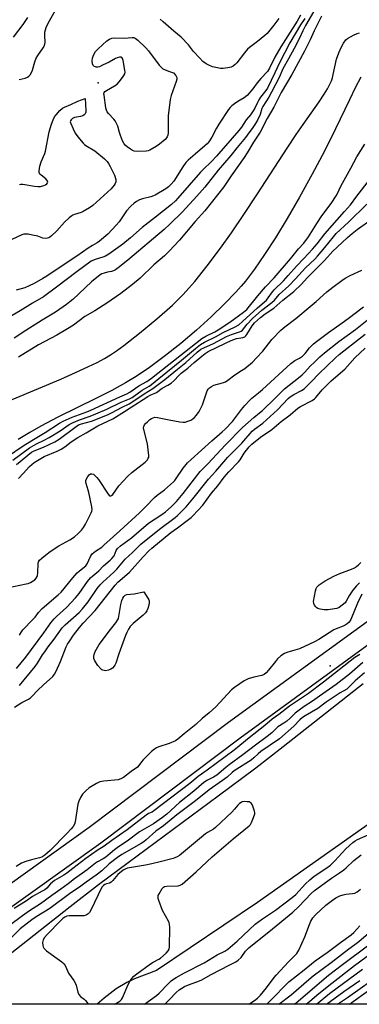
# Model space of a CAD drawing. Units: inches. Extents: x 1171771 to 1177771, y 553458 to 557458.
# Drawn here: x 1177050 to 1177202, y 553458 to 553899 of the extents above; entities that cross this region are included whole.
import ezdxf

# ---------------------------------------------------------------- set-up
doc = ezdxf.new("R2010")
doc.units = ezdxf.units.IN
doc.header["$MEASUREMENT"] = 0
for name, color, linetype in [('ELEV-Spot Elevation', 7, 'Continuous'), ('HYDRO-Stream Poly Centerlines', 142, 'Continuous'), ('HYDRO-Water Body', 4, 'Continuous'), ('NTRL-Trees', 3, 'Continuous'), ('TRANS-Non Street Sidewalk', 7, 'Continuous'), ('Undefined', 1, 'Continuous')]:
    doc.layers.add(name, color=color, linetype=linetype)

msp = doc.modelspace()

# ---------------------------------------------------------------- linework, layer by layer
at = {"layer": 'ELEV-Spot Elevation'}
for p in [(1177085.27, 553870.36, 201.68), (1177189.26, 553609.35, 208.82)]:
    msp.add_point(p, dxfattribs=at)
at = {"layer": 'HYDRO-Stream Poly Centerlines'}
for points in [[(1177046.8, 553728.56), (1177068.51, 553737.71), (1177076.79, 553741.34), (1177080.93, 553743.29), (1177084.79, 553745.21), (1177088.07, 553747), (1177090.81, 553748.64), (1177093.47, 553750.42), (1177096.73, 553752.75), (1177103.85, 553758.24), (1177111.64, 553764.68), (1177118.58, 553770.83), (1177120.86, 553773.03), (1177123.4, 553775.65), (1177125.95, 553778.45), (1177128.53, 553781.43), (1177134.18, 553788.44), (1177140.07, 553796.33), (1177144.98, 553803.27), (1177150.51, 553811.4), (1177156.34, 553820.22), (1177170.19, 553841.51), (1177174.06, 553847.29), (1177177.15, 553851.74), (1177184.23, 553861.83), (1177186.51, 553865.29), (1177187.96, 553867.7), (1177189.76, 553871.29), (1177190.23, 553872.61), (1177190.64, 553874.14), (1177192.12, 553880.98), (1177193.08, 553883.82), (1177194.14, 553886.27), (1177195.18, 553888.17), (1177196.27, 553889.59), (1177197, 553890.19), (1177198.29, 553891), (1177199.71, 553891.75), (1177201.31, 553892.45), (1177202.37, 553892.8)], [(1177203.01, 553872.93), (1177200.42, 553868.07), (1177197.86, 553862.84), (1177191.68, 553849.73), (1177186.68, 553839.85), (1177181.18, 553829.46), (1177175.51, 553819.21), (1177169.96, 553809.61), (1177164.71, 553800.97), (1177159.88, 553793.49), (1177155.39, 553786.99), (1177151.29, 553781.59), (1177149.39, 553779.32), (1177147.03, 553776.68), (1177141.92, 553771.37), (1177135.85, 553765.55), (1177129.32, 553759.68), (1177122.25, 553753.68), (1177114.92, 553747.83), (1177108.3, 553742.89), (1177102.35, 553738.83), (1177097.6, 553735.98), (1177091.4, 553732.66), (1177084.6, 553729.22), (1177067.23, 553720.71), (1177059.53, 553716.68), (1177054.65, 553713.85), (1177049.37, 553710.6)]]:
    msp.add_lwpolyline(points, dxfattribs=at)
for points in [[(1177042.98, 553478.06, 0), (1177072.67, 553501.5, 0), (1177085.4, 553511.37, 0), (1177098.68, 553521.28, 0), (1177139.1, 553551.03, 0), (1177155.86, 553563.62, 0), (1177168.16, 553573.17, 0), (1177204.04, 553601.41, 0)], [(1177238.26, 553560.87, 0), (1177156.72, 553503.36, 0), (1177111.43, 553472.94, 0), (1177101.54, 553469.08, 0), (1177098.08, 553467.49, 0), (1177093.4, 553464.61, 0), (1177088.03, 553460.56, 0), (1177084.79, 553457.81, 0)]]:
    msp.add_polyline3d(points, dxfattribs=at)
at = {"layer": 'HYDRO-Water Body'}
for points in [[(1177042.98, 553478.06), (1177072.67, 553501.5), (1177085.4, 553511.37), (1177098.68, 553521.28), (1177139.1, 553551.03), (1177155.86, 553563.62), (1177168.16, 553573.17), (1177204.04, 553601.41)], [(1177238.26, 553560.87), (1177156.72, 553503.36), (1177111.43, 553472.94), (1177101.54, 553469.08), (1177098.08, 553467.49), (1177093.4, 553464.61), (1177088.03, 553460.56), (1177084.79, 553457.81), (1177020.97, 553457.82)]]:
    msp.add_lwpolyline(points, dxfattribs=at)
for points in [[(1177046.8, 553728.56, 0), (1177068.51, 553737.71, 0), (1177076.79, 553741.34, 0), (1177080.93, 553743.29, 0), (1177084.79, 553745.21, 0), (1177088.07, 553747, 0), (1177090.81, 553748.64, 0), (1177093.47, 553750.42, 0), (1177096.73, 553752.75, 0), (1177103.85, 553758.24, 0), (1177111.64, 553764.68, 0), (1177118.58, 553770.83, 0), (1177120.86, 553773.03, 0), (1177123.4, 553775.65, 0), (1177125.95, 553778.45, 0), (1177128.53, 553781.43, 0), (1177134.18, 553788.44, 0), (1177140.07, 553796.33, 0), (1177144.98, 553803.27, 0), (1177150.51, 553811.4, 0), (1177156.34, 553820.22, 0), (1177170.19, 553841.51, 0), (1177174.06, 553847.29, 0), (1177177.15, 553851.74, 0), (1177184.23, 553861.83, 0), (1177186.51, 553865.29, 0), (1177187.96, 553867.7, 0), (1177189.76, 553871.29, 0), (1177190.23, 553872.61, 0), (1177190.64, 553874.14, 0), (1177192.12, 553880.98, 0), (1177193.08, 553883.82, 0), (1177194.14, 553886.27, 0), (1177195.18, 553888.17, 0), (1177196.27, 553889.59, 0), (1177197, 553890.19, 0), (1177198.29, 553891, 0), (1177199.71, 553891.75, 0), (1177201.31, 553892.45, 0), (1177202.37, 553892.8, 0)], [(1177203.01, 553872.93, 0), (1177200.42, 553868.07, 0), (1177197.86, 553862.84, 0), (1177191.68, 553849.73, 0), (1177186.68, 553839.85, 0), (1177181.18, 553829.46, 0), (1177175.51, 553819.21, 0), (1177169.96, 553809.61, 0), (1177164.71, 553800.97, 0), (1177159.88, 553793.49, 0), (1177155.39, 553786.99, 0), (1177151.29, 553781.59, 0), (1177149.39, 553779.32, 0), (1177147.03, 553776.68, 0), (1177141.92, 553771.37, 0), (1177135.85, 553765.55, 0), (1177129.32, 553759.68, 0), (1177122.25, 553753.68, 0), (1177114.92, 553747.83, 0), (1177108.3, 553742.89, 0), (1177102.35, 553738.83, 0), (1177097.6, 553735.98, 0), (1177091.4, 553732.66, 0), (1177084.6, 553729.22, 0), (1177067.23, 553720.71, 0), (1177059.53, 553716.68, 0), (1177054.65, 553713.85, 0), (1177049.37, 553710.6, 0)]]:
    msp.add_polyline3d(points, dxfattribs=at)
at = {"layer": 'NTRL-Trees'}
msp.add_lwpolyline([(1177771.02, 554826.93), (1177770.95, 553457.74), (1176810.76, 553457.84), (1176842.37, 553484.62), (1176858.51, 553494.83), (1176965.91, 553631.85), (1176970.73, 553670.41), (1176955.73, 553767.34), (1176976.56, 553859.01), (1177078.89, 553965.46), (1177200.32, 554091.8), (1177285.6, 554169.87), (1177350.93, 554302.34), (1177487.03, 554480.19), (1177644.91, 554670.73)], close=True, dxfattribs=at)
at = {"layer": 'TRANS-Non Street Sidewalk'}
msp.add_lwpolyline([(1177017.21, 553491.31), (1177081.23, 553537.06), (1177143.68, 553584.03), (1177232.5, 553648.62), (1177315.86, 553708.56), (1177400.5, 553771.5), (1177463.86, 553822.88), (1177540.18, 553881.61), (1177613.15, 553939.91), (1177688.97, 554003.34), (1177761.72, 554065.74), (1177770.98, 554073.99), (1177770.98, 554065.72), (1177765.82, 554061.13), (1177694.76, 553996.69), (1177618.73, 553933.09), (1177545.62, 553874.67), (1177469.32, 553815.96), (1177405.91, 553764.53), (1177321.07, 553701.45), (1177237.67, 553641.48), (1177148.87, 553576.9), (1177086.44, 553529.95), (1177022.3, 553484.1)], dxfattribs=at)
at = {"layer": 'Undefined'}
for points, elevation in [([(1177049.87, 553871.84), (1177052.53, 553872.54), (1177053.56, 553872.92), (1177054.21, 553873.33), (1177054.78, 553873.98), (1177055.39, 553874.99), (1177055.88, 553876.07), (1177056.84, 553879.85), (1177057.46, 553881.41), (1177058.19, 553882.62), (1177060.66, 553886.01), (1177061.26, 553887.16), (1177061.47, 553888.41), (1177061.36, 553891.59), (1177061.46, 553893.01), (1177062, 553895.2), (1177062.81, 553897.03), (1177070.15, 553910.25)], 200), ([(1177181.7, 553902.16), (1177178.17, 553896.08), (1177176.97, 553893.68), (1177175.41, 553890.02), (1177173.05, 553885.78), (1177170.62, 553881.19), (1177168.09, 553876.69), (1177166.32, 553872.78), (1177163, 553866.17), (1177161.72, 553863.91), (1177159, 553859.77), (1177158.63, 553858.86), (1177157.91, 553856.2), (1177156.61, 553853.6), (1177155.74, 553852.11), (1177154.34, 553849.99), (1177152.85, 553847.94), (1177151.29, 553845.96), (1177147.58, 553841.47), (1177144.71, 553837.84), (1177139.1, 553831.28), (1177133.04, 553823.7), (1177129.43, 553819.58), (1177123.03, 553812.56), (1177117.42, 553807.04), (1177114.84, 553804.66), (1177098.54, 553790.96), (1177094.19, 553787.49), (1177093.04, 553786.67), (1177092.08, 553786.17), (1177091.32, 553785.92), (1177089.42, 553785.56), (1177088.01, 553785.2), (1177086.93, 553784.79), (1177086.18, 553784.34), (1177082.23, 553781.29), (1177073.92, 553773.36), (1177072.65, 553772.25), (1177071.12, 553771.08), (1177066.11, 553767.66), (1177060.12, 553764.05), (1177052.9, 553759.51), (1177047.7, 553755.98)], 196), ([(1177175.93, 553900.72), (1177174.45, 553897.95), (1177167.16, 553886.46), (1177164.47, 553881.87), (1177162.11, 553876.98), (1177161.14, 553875.52), (1177158.19, 553872.31), (1177156.56, 553870.31), (1177154.58, 553867.66), (1177152.01, 553864.76), (1177150.7, 553863.72), (1177147.82, 553862), (1177146.35, 553861.01), (1177145.18, 553860.12), (1177144.35, 553859.31), (1177143.65, 553858.38), (1177139.35, 553851.88), (1177138.34, 553850.15), (1177136.2, 553846), (1177134.86, 553843.94), (1177134.13, 553843.09), (1177133.14, 553842.1), (1177128.71, 553838.41), (1177125.61, 553835.69), (1177124.56, 553834.66), (1177123.19, 553832.72), (1177119.18, 553826.41), (1177118, 553824.95), (1177116.72, 553823.82), (1177115.58, 553822.95), (1177110.84, 553820.1), (1177110.05, 553819.73), (1177108.92, 553819.34), (1177105.17, 553818.37), (1177103.8, 553817.93), (1177102.53, 553817.27), (1177101.35, 553816.46), (1177099.86, 553815.13), (1177098, 553813.09), (1177094.72, 553808.2), (1177093.42, 553806.64), (1177089.59, 553802.6), (1177085.85, 553799.45), (1177084.9, 553798.79), (1177082.74, 553797.6), (1177080.75, 553796.37), (1177075.66, 553792.72), (1177066.47, 553786.7), (1177062.32, 553783.86), (1177060.43, 553782.71), (1177056.66, 553780.59), (1177054.4, 553779.41), (1177052.4, 553778.62), (1177048.56, 553777.47)], 200), ([(1177185.28, 553900.21), (1177182.02, 553893.64), (1177180.21, 553889.69), (1177177.71, 553884.6), (1177172, 553874.04), (1177167.24, 553866.11), (1177164.01, 553859.41), (1177161.07, 553854.42), (1177157.84, 553848.33), (1177154.9, 553843.84), (1177152.1, 553839.09), (1177150.73, 553836.95), (1177144.9, 553828.72), (1177141.61, 553823.86), (1177133.08, 553813.05), (1177128.81, 553808.3), (1177121.74, 553799.91), (1177117.06, 553795.01), (1177114.97, 553792.94), (1177110.28, 553788.89), (1177104.08, 553782.98), (1177100.63, 553780.09), (1177095.46, 553776.01), (1177089.2, 553771.65), (1177083.72, 553768.29), (1177079.31, 553765.78), (1177074.17, 553761.93), (1177071.56, 553760.17), (1177066.76, 553757.37), (1177058.6, 553753.08), (1177049.61, 553747.5)], 194), ([(1177177.83, 553899.24), (1177175.93, 553896.38), (1177171.22, 553888.27), (1177166.52, 553879.33), (1177164.48, 553874.91), (1177161.08, 553867.98), (1177160.4, 553866.91), (1177158.05, 553863.93), (1177157.27, 553862.8), (1177156.61, 553861.6), (1177155.49, 553859.03), (1177154.75, 553857.78), (1177153.55, 553856.11), (1177151.6, 553853.81), (1177149.5, 553850.56), (1177148.28, 553849.01), (1177138.28, 553837.47), (1177136.11, 553835.14), (1177132.36, 553831.55), (1177131.17, 553830.3), (1177121, 553818.68), (1177119.89, 553817.5), (1177118.14, 553815.95), (1177111, 553810.17), (1177105, 553805.53), (1177099.76, 553800.91), (1177096.27, 553798.14), (1177090.03, 553793.66), (1177088.58, 553792.74), (1177087.41, 553792.25), (1177083.91, 553791.29), (1177082.22, 553790.46), (1177075.81, 553785.92), (1177066.66, 553778.85), (1177060.79, 553774.61), (1177055.86, 553771.74), (1177050.32, 553768.31), (1177040.54, 553762.64)], 198), ([(1177047.33, 553890.85), (1177051.66, 553896.49), (1177053.75, 553899.62)], 198), ([(1177166.22, 553899.25), (1177164.03, 553896.19), (1177160.99, 553892.52), (1177159.91, 553891.51), (1177156.74, 553888.87), (1177153.06, 553886.15), (1177152.2, 553885.42), (1177150.88, 553883.87), (1177147.46, 553879.3), (1177146.67, 553878.53), (1177145.78, 553877.91), (1177144.81, 553877.44), (1177143.45, 553877.14), (1177141.22, 553876.84), (1177140.07, 553876.86), (1177138, 553877.19), (1177136.55, 553877.56), (1177135.23, 553878.14), (1177133.7, 553878.96), (1177132.24, 553879.94), (1177130.77, 553881.36), (1177128.03, 553884.39), (1177125.69, 553887.35), (1177122.48, 553890.86), (1177119.12, 553893.55), (1177114.38, 553897.67), (1177113.12, 553898.9)], 202), ([(1177050.09, 553824.91), (1177050.64, 553825), (1177051.5, 553824.97), (1177056.81, 553824.04), (1177058.29, 553823.9), (1177059.48, 553824.03), (1177060.95, 553824.35), (1177061.76, 553824.65), (1177062.35, 553825.13), (1177062.59, 553825.53), (1177062.68, 553825.96), (1177062.48, 553826.58), (1177061.83, 553827.37), (1177059.77, 553828.99), (1177059.18, 553829.55), (1177058.85, 553830.22), (1177058.84, 553831.02), (1177059.2, 553833.04), (1177059.72, 553835.05), (1177061.35, 553838.67), (1177061.74, 553839.74), (1177063.34, 553848.47), (1177064.39, 553851.85), (1177065.14, 553853.77), (1177065.78, 553855.08), (1177066.41, 553856.06), (1177068.16, 553858.03), (1177069.24, 553858.99), (1177070.22, 553859.49), (1177073.09, 553860.64), (1177076.15, 553862.12), (1177079.5, 553863.33), (1177079.82, 553858.05), (1177079.75, 553857.21), (1177079.53, 553856.57), (1177079.07, 553856), (1177078.41, 553855.65), (1177077.39, 553855.36), (1177074.69, 553854.8), (1177073.73, 553854.34), (1177073.17, 553853.82), (1177072.91, 553853.43), (1177072.81, 553852.98), (1177072.98, 553852.2), (1177074.06, 553849.75), (1177075.01, 553847.89), (1177076.18, 553846.25), (1177078.52, 553843.32), (1177079.13, 553842.74), (1177079.8, 553842.27), (1177083.85, 553839.91), (1177088.09, 553836.4), (1177089.31, 553835.18), (1177089.98, 553834.23), (1177090.72, 553832.98), (1177092.54, 553828.97), (1177093.14, 553827.11), (1177093.21, 553826.58), (1177093.15, 553826.07), (1177092.84, 553825.31), (1177092.41, 553824.56), (1177091.75, 553823.61), (1177091.17, 553822.96), (1177082.93, 553815.43), (1177081.39, 553814.37), (1177078.61, 553812.74), (1177077.61, 553812.33), (1177074.72, 553811.45), (1177073.96, 553811.12), (1177073.48, 553810.81), (1177072.36, 553809.9), (1177070.2, 553807.92), (1177066.76, 553804.1), (1177064.39, 553801.82), (1177063.7, 553801.28), (1177063.23, 553801.01), (1177062.52, 553800.77), (1177061.78, 553800.66), (1177060.47, 553800.88), (1177058.19, 553801.67), (1177055.91, 553802.22), (1177053.91, 553802.62), (1177052.8, 553802.66), (1177052.04, 553802.54), (1177051.04, 553802.25), (1177046.66, 553800.28)], 202), ([(1177044.19, 553702.8), (1177052.07, 553708.14), (1177057.77, 553711.63), (1177061.47, 553713.77), (1177067.95, 553717.94), (1177069.59, 553718.87), (1177073.66, 553720.71), (1177080.15, 553723.11), (1177081.94, 553723.84), (1177094.92, 553729.74), (1177098.19, 553731.13), (1177099.46, 553731.79), (1177103.57, 553734.64), (1177107.06, 553736.63), (1177109.15, 553738.1), (1177131.76, 553755.89), (1177133.54, 553756.97), (1177137.59, 553758.91), (1177139.06, 553759.74), (1177144.27, 553763.2), (1177150.43, 553767.63), (1177151.85, 553768.85), (1177156.78, 553774.99), (1177160.29, 553778.97), (1177164.14, 553783.09), (1177171.38, 553791.52), (1177175.08, 553796.01), (1177177.44, 553798.59), (1177179.56, 553801.39), (1177183.31, 553807.42), (1177185.48, 553810.76), (1177189.62, 553816.37), (1177191.95, 553819.76), (1177192.56, 553820.88), (1177194.05, 553824.07), (1177198.52, 553832.18), (1177201.15, 553837.24), (1177204.7, 553842.92)], 194), ([(1177041.64, 553643.67), (1177053.07, 553645.96), (1177053.9, 553646.23), (1177054.94, 553646.69), (1177056.19, 553647.35), (1177056.88, 553647.82), (1177057.55, 553648.58), (1177057.9, 553649.26), (1177058.06, 553649.77), (1177058.21, 553650.93), (1177058.43, 553655.07), (1177058.6, 553655.89), (1177059.02, 553656.59), (1177060.1, 553657.58), (1177063.16, 553660), (1177066.01, 553662), (1177067.7, 553663.05), (1177072.56, 553665.68), (1177074.69, 553667.14), (1177076.36, 553668.63), (1177077.78, 553670.1), (1177078.7, 553671.26), (1177079.54, 553672.72), (1177082.14, 553677.78), (1177082.44, 553678.56), (1177082.52, 553679.11), (1177082.38, 553680.53), (1177081.14, 553686.89), (1177080.84, 553688.04), (1177079.9, 553690.89), (1177079.75, 553691.74), (1177079.8, 553692.27), (1177080.07, 553693.03), (1177080.61, 553694.02), (1177081.25, 553694.88), (1177081.83, 553695.25), (1177082.47, 553695.3), (1177083.12, 553695.09), (1177083.93, 553694.44), (1177084.67, 553693.64), (1177085.38, 553692.7), (1177089.69, 553686.21), (1177090.41, 553685.48), (1177090.61, 553685.4), (1177090.95, 553685.4), (1177091.29, 553685.55), (1177091.86, 553686.08), (1177094.6, 553689.9), (1177098.41, 553694.1), (1177100.43, 553695.83), (1177106.39, 553700.58), (1177107.34, 553701.58), (1177107.74, 553702.29), (1177107.92, 553702.79), (1177107.98, 553703.61), (1177107.89, 553704.74), (1177107.32, 553708.73), (1177105.83, 553714.51), (1177105.61, 553715.93), (1177105.68, 553716.45), (1177105.99, 553717.16), (1177106.49, 553717.81), (1177107.33, 553718.62), (1177108.45, 553719.56), (1177109.17, 553720.04), (1177109.92, 553720.42), (1177110.72, 553720.6), (1177111.85, 553720.5), (1177117.05, 553719.45), (1177121.92, 553718.62), (1177123.35, 553718.45), (1177124.19, 553718.48), (1177125.53, 553718.84), (1177126.84, 553719.35), (1177127.73, 553719.89), (1177128.48, 553720.55), (1177129.22, 553721.42), (1177130.23, 553722.8), (1177130.84, 553723.79), (1177131.96, 553726.18), (1177134.18, 553732.52), (1177134.6, 553733.24), (1177135.18, 553733.82), (1177136.1, 553734.45), (1177137.11, 553734.95), (1177141.01, 553736.01), (1177142.26, 553736.54), (1177143.34, 553737.25), (1177146.53, 553739.68), (1177149.54, 553741.5), (1177150.98, 553742.47), (1177154.36, 553745.32), (1177156.25, 553747.2), (1177159.07, 553750.25), (1177163.15, 553755.43), (1177167.19, 553759.58), (1177168.95, 553761.08), (1177173.82, 553764.85), (1177180.22, 553770.19), (1177182.95, 553772.5), (1177187.71, 553776.78), (1177190.42, 553778.91), (1177194.44, 553781.91), (1177195.89, 553782.89), (1177198.13, 553784.15), (1177203.43, 553786.49)], 202), ([(1177050.04, 553623.08), (1177050.86, 553624.48), (1177051.51, 553625.36), (1177056.08, 553630.1), (1177057, 553631.16), (1177058.62, 553633.23), (1177060.24, 553634.94), (1177067.4, 553641.11), (1177068.7, 553642.33), (1177073.9, 553648.68), (1177075.9, 553650.88), (1177076.96, 553651.87), (1177079.75, 553654.09), (1177080.36, 553654.97), (1177081.78, 553658.28), (1177082.23, 553659), (1177082.59, 553659.4), (1177084.07, 553660.62), (1177086.89, 553662.52), (1177087.89, 553663.32), (1177094.99, 553669.73), (1177103.73, 553677.88), (1177106.6, 553680.65), (1177110.56, 553684.72), (1177111.78, 553685.75), (1177114.95, 553688.15), (1177119.01, 553691.67), (1177119.61, 553692.32), (1177120.3, 553693.25), (1177123.36, 553697.85), (1177125.37, 553700.16), (1177126.98, 553701.74), (1177136.17, 553710.06), (1177140.91, 553714.06), (1177142.15, 553715.24), (1177145.49, 553718.74), (1177149.48, 553724.04), (1177150.98, 553725.82), (1177153.29, 553728.34), (1177154.19, 553729.18), (1177157.13, 553731.49), (1177158.89, 553733.02), (1177171.61, 553744.68), (1177173.36, 553746.04), (1177175.54, 553747.06), (1177176.85, 553747.97), (1177177.99, 553749.15), (1177179.93, 553751.65), (1177181.8, 553753.49), (1177183.13, 553754.62), (1177188.44, 553758.65), (1177194.56, 553762.85), (1177197.29, 553764.8), (1177204.09, 553770.01)], 204), ([(1177202.36, 553646.47), (1177200.98, 553645.18), (1177199.33, 553643.19), (1177197.83, 553640.98), (1177196.4, 553638.29), (1177195.91, 553637.59), (1177194.66, 553636.45), (1177193.27, 553635.47), (1177192.24, 553635.03), (1177191.13, 553634.78), (1177188.27, 553634.42), (1177186.54, 553634.37), (1177184.81, 553634.67), (1177183.71, 553635.03), (1177183.24, 553635.31), (1177182.84, 553635.68), (1177182.16, 553636.54), (1177181.86, 553637.24), (1177181.79, 553638.19), (1177182.62, 553642.92), (1177182.94, 553643.88), (1177183.3, 553644.54), (1177184.31, 553645.53), (1177186.93, 553647.4), (1177190.83, 553649.47), (1177193.56, 553650.64), (1177198.72, 553652.55), (1177200.14, 553653.26), (1177201.06, 553653.86), (1177201.97, 553654.59), (1177203, 553655.59)], 212), ([(1177203.87, 553610.83), (1177197.83, 553605.62), (1177191.91, 553600.96), (1177184.39, 553595.74), (1177181.31, 553593.51), (1177177.56, 553591.06), (1177174.7, 553589.03), (1177173.57, 553588.12), (1177171.26, 553585.84), (1177169.81, 553584.58), (1177168.41, 553583.58), (1177165.85, 553581.92), (1177163.11, 553579.34), (1177160.95, 553577.61), (1177155.72, 553573.77), (1177150.04, 553569.42), (1177143.97, 553565.05), (1177142.44, 553563.83), (1177138.45, 553560.37), (1177136.94, 553559.41), (1177134.2, 553558.09), (1177132.68, 553557.08), (1177128.13, 553553.21), (1177121.78, 553548.14), (1177116.04, 553542.92), (1177114.11, 553541.37), (1177110.04, 553538.55), (1177103.85, 553534.93), (1177098.34, 553530.77), (1177094.46, 553528.23), (1177092.64, 553526.92), (1177088.66, 553523.63), (1177087.56, 553522.94), (1177085.03, 553521.6), (1177084.06, 553520.98), (1177080.4, 553517.89), (1177074.71, 553513.98), (1177071.85, 553511.66), (1177068.63, 553509.28), (1177064.51, 553506.39), (1177059.47, 553502.66), (1177054.55, 553499.57), (1177051.31, 553497.33), (1177039.62, 553488.65)], 206), ([(1177114.96, 553457.81), (1177115.75, 553458.44), (1177117.28, 553459.83), (1177120.3, 553463.05), (1177121.57, 553464.15), (1177122.7, 553464.97), (1177123.94, 553465.64), (1177125.75, 553466.46), (1177129.55, 553467.73), (1177131.36, 553468.52), (1177135.89, 553471.04), (1177144.33, 553475.35), (1177146.95, 553476.79), (1177148.07, 553477.51), (1177149.31, 553478.67), (1177151.31, 553481.5), (1177152.75, 553483.04), (1177156.66, 553486.22), (1177161.77, 553490.16), (1177172.47, 553498.96), (1177175.22, 553501.48), (1177180.78, 553507.31), (1177182.23, 553508.65), (1177189.81, 553514.19), (1177193.41, 553516.6), (1177195.31, 553518), (1177196.44, 553518.91), (1177199.89, 553522.07), (1177203.14, 553524.67)], 206), ([(1177152.82, 553457.8), (1177155.31, 553459.49), (1177156.61, 553460.54), (1177158.04, 553461.9), (1177160.77, 553465.06), (1177164.15, 553469.74), (1177165.04, 553470.85), (1177170.54, 553476.78), (1177174.3, 553480.53), (1177175.17, 553482.02), (1177177.9, 553487.99), (1177179.95, 553493.51), (1177180.59, 553495), (1177181.49, 553496.46), (1177182.66, 553497.81), (1177187.25, 553502.09), (1177190.28, 553504.44), (1177191.75, 553505.44), (1177193.51, 553506.28), (1177195.08, 553506.82), (1177196.24, 553507.02), (1177199.18, 553507.34), (1177200.32, 553507.57), (1177201.3, 553508.07), (1177202.87, 553509.28)], 208), ([(1177173.13, 553457.8), (1177173.97, 553458.39), (1177188.41, 553470.72), (1177194.72, 553475.6), (1177206.6, 553484.36)], 214), ([(1177178.51, 553457.8), (1177180.19, 553459.17), (1177184.12, 553462.55), (1177189.93, 553467.23), (1177200.19, 553475.15), (1177210.89, 553483.08)], 216), ([(1177183.06, 553457.8), (1177188.95, 553462.56), (1177203.75, 553473.5)], 218), ([(1177192.46, 553457.8), (1177197.04, 553460.81), (1177213, 553472.16)], 222), ([(1177187.62, 553457.8), (1177195.41, 553463.44), (1177202.49, 553468.44)], 220), ([(1177197.83, 553457.8), (1177207.06, 553464.42)], 224)]:
    msp.add_lwpolyline(points, dxfattribs=dict(at, elevation=elevation))
for points, elevation in [([(1177102.9, 553839.67), (1177101.44, 553839.78), (1177100.66, 553840.08), (1177099.71, 553840.7), (1177098.33, 553841.76), (1177097.44, 553842.5), (1177096.87, 553843.12), (1177096.19, 553844.38), (1177095.24, 553846.83), (1177094.78, 553848.21), (1177094.02, 553850.94), (1177093.52, 553852.16), (1177092.86, 553853.35), (1177092.37, 553854.04), (1177089.84, 553856.71), (1177089.34, 553857.34), (1177089, 553858.09), (1177088.74, 553859.23), (1177087.91, 553864.82), (1177087.89, 553865.64), (1177088.02, 553866.12), (1177088.32, 553866.52), (1177088.98, 553867.01), (1177092.59, 553869.03), (1177093.8, 553869.85), (1177094.76, 553870.89), (1177096.18, 553872.7), (1177096.85, 553873.62), (1177097.23, 553874.34), (1177097.37, 553875.13), (1177097.3, 553875.98), (1177096.52, 553880.32), (1177096.2, 553881.34), (1177095.93, 553881.68), (1177095.55, 553881.84), (1177094.83, 553881.85), (1177093.81, 553881.63), (1177093, 553881.28), (1177090.16, 553879.68), (1177087.25, 553878.22), (1177085.91, 553877.61), (1177085.11, 553877.37), (1177084.33, 553877.39), (1177083.4, 553877.78), (1177083.05, 553878.11), (1177082.75, 553878.84), (1177082.61, 553880.3), (1177082.7, 553881.48), (1177083.22, 553882.84), (1177084.12, 553884.35), (1177085.31, 553885.62), (1177089.13, 553889.2), (1177090.34, 553890), (1177091.42, 553890.41), (1177092.56, 553890.5), (1177096.94, 553890.32), (1177100.58, 553890.72), (1177101.23, 553890.64), (1177101.91, 553890.34), (1177103.02, 553889.45), (1177106.64, 553886.05), (1177107.77, 553884.68), (1177112.64, 553878.32), (1177113.61, 553877.23), (1177114.3, 553876.72), (1177115.36, 553876.2), (1177117.19, 553875.48), (1177119.07, 553874.89), (1177120.14, 553873.65), (1177120.56, 553872.81), (1177120.55, 553872.03), (1177120.27, 553870.98), (1177118, 553864.64), (1177117.58, 553862.94), (1177116.63, 553855.64), (1177116.67, 553848.01), (1177116.56, 553846.89), (1177116.26, 553846.13), (1177115.93, 553845.68), (1177115.31, 553845.07), (1177112.7, 553842.92), (1177111.27, 553841.93), (1177108.45, 553840.24), (1177107.64, 553839.9), (1177106.78, 553839.75)], 202), ([(1177088.57, 553607.13), (1177088.04, 553607.16), (1177087.33, 553607.34), (1177086.9, 553607.56), (1177086.48, 553607.9), (1177085.2, 553609.44), (1177083.72, 553611.55), (1177083.36, 553612.56), (1177083.31, 553613.63), (1177083.45, 553614.43), (1177083.99, 553615.75), (1177085.07, 553617.81), (1177085.69, 553618.8), (1177090.84, 553625.62), (1177093.21, 553628.55), (1177093.98, 553629.74), (1177094.33, 553630.52), (1177094.56, 553631.33), (1177095.48, 553636.77), (1177095.86, 553638.53), (1177096.26, 553639.56), (1177096.84, 553640.41), (1177097.41, 553640.9), (1177098.12, 553641.2), (1177101.47, 553641.62), (1177105.76, 553642.41), (1177107.58, 553639.66), (1177107.98, 553638.89), (1177108.13, 553638.36), (1177108.12, 553637.55), (1177107.91, 553636.43), (1177107.54, 553635.03), (1177107.13, 553633.97), (1177106.47, 553633.07), (1177105.43, 553632.06), (1177103.68, 553630.52), (1177100.91, 553628.28), (1177099.68, 553626.88), (1177098.91, 553625.69), (1177098.08, 553624.18), (1177097.5, 553622.86), (1177094.51, 553614.61), (1177093.15, 553610.43), (1177092.81, 553609.63), (1177092.51, 553609.14), (1177091.73, 553608.29), (1177091.03, 553607.78), (1177089.97, 553607.37)], 212)]:
    msp.add_lwpolyline(points, close=True, dxfattribs=dict(at, elevation=elevation))
for points in [[(1177047.01, 553701.48, 196), (1177054.47, 553706.93, 196), (1177057.59, 553708.78, 196), (1177061.05, 553710.39, 196), (1177063.4, 553711.59, 196), (1177068.23, 553714.6, 196), (1177072.22, 553717.32, 196), (1177074.02, 553718.33, 196), (1177076.88, 553719.53, 196), (1177081.73, 553721.09, 196), (1177084.31, 553722.11, 196), (1177089.14, 553724.19, 196), (1177095.54, 553727.32, 196), (1177099.36, 553728.91, 196), (1177100.58, 553729.54, 196), (1177104.98, 553732.8, 196), (1177108.13, 553734.52, 196), (1177109.2, 553735.22, 196), (1177112.39, 553737.95, 196), (1177122.6, 553746.19, 196), (1177128.9, 553751.46, 196), (1177131.2, 553753.18, 196), (1177132.92, 553754.22, 196), (1177137.78, 553756.62, 196), (1177141.34, 553758.6, 196), (1177146.66, 553761.06, 196), (1177148.24, 553762, 196), (1177149.96, 553763.43, 196), (1177156.65, 553769.66, 196), (1177160.68, 553773.11, 196), (1177161.5, 553774.08, 196), (1177163.35, 553776.76, 196), (1177164.08, 553777.68, 196), (1177168.28, 553781.69, 196), (1177170.48, 553784.1, 196), (1177174.08, 553788.34, 196), (1177177.46, 553791.73, 196), (1177181.3, 553795.82, 196), (1177183.34, 553798.3, 196), (1177186.87, 553802.79, 196), (1177195.69, 553812.72, 196), (1177198.29, 553815.8, 196), (1177201.14, 553819.63, 196), (1177213.5, 553835.62, 196)], [(1177048.65, 553699.47, 198), (1177055.4, 553705, 198), (1177056.58, 553705.65, 198), (1177060.73, 553707.16, 198), (1177065.88, 553709.65, 198), (1177067.74, 553710.86, 198), (1177075.46, 553716.53, 198), (1177076.53, 553717.2, 198), (1177077.85, 553717.7, 198), (1177082.31, 553718.92, 198), (1177089.41, 553721.72, 198), (1177091.27, 553722.59, 198), (1177096.02, 553725.17, 198), (1177099.16, 553726.66, 198), (1177100.4, 553727.4, 198), (1177105.92, 553731.12, 198), (1177109.76, 553733.47, 198), (1177115.16, 553737.49, 198), (1177120.79, 553742.11, 198), (1177124.59, 553745.11, 198), (1177129.59, 553749.7, 198), (1177131.34, 553751.08, 198), (1177132.58, 553751.76, 198), (1177136.91, 553753.72, 198), (1177142.72, 553756.77, 198), (1177144.95, 553757.62, 198), (1177148.6, 553758.82, 198), (1177149.29, 553759.14, 198), (1177149.88, 553759.68, 198), (1177152.07, 553762.33, 198), (1177154.5, 553764.83, 198), (1177158.66, 553768.53, 198), (1177163.04, 553771.97, 198), (1177164.23, 553773.13, 198), (1177166.41, 553775.59, 198), (1177170.75, 553779.46, 198), (1177173.73, 553782.59, 198), (1177178.11, 553787.57, 198), (1177182.37, 553791.48, 198), (1177183.56, 553792.7, 198), (1177186.83, 553796.62, 198), (1177190.72, 553801.49, 198), (1177191.95, 553802.88, 198), (1177197.48, 553807.98, 198), (1177205.61, 553816.09, 198)], [(1177049.53, 553693.25, 200), (1177051.74, 553695.51, 200), (1177054.49, 553698.59, 200), (1177055.5, 553699.52, 200), (1177056.66, 553700.36, 200), (1177058.83, 553701.73, 200), (1177061.05, 553703, 200), (1177066.89, 553705.47, 200), (1177068.67, 553706.34, 200), (1177070.29, 553707.39, 200), (1177073.21, 553709.63, 200), (1177076.16, 553711.55, 200), (1177079.94, 553713.64, 200), (1177085.16, 553716.73, 200), (1177091.91, 553719.93, 200), (1177097.05, 553723.21, 200), (1177099.67, 553724.79, 200), (1177107.48, 553729.9, 200), (1177108.6, 553730.52, 200), (1177111.39, 553731.77, 200), (1177113.95, 553733.58, 200), (1177116.5, 553734.93, 200), (1177117.95, 553735.94, 200), (1177119.33, 553737.05, 200), (1177121.45, 553739.31, 200), (1177122.53, 553740.33, 200), (1177125.44, 553742.55, 200), (1177128.32, 553745.14, 200), (1177131.77, 553748.01, 200), (1177133.2, 553749.12, 200), (1177134.55, 553750.03, 200), (1177142.29, 553753.86, 200), (1177144.87, 553755, 200), (1177147.24, 553755.82, 200), (1177148.31, 553756.07, 200), (1177150.11, 553756.3, 200), (1177150.59, 553756.43, 200), (1177151.02, 553756.67, 200), (1177151.42, 553757.05, 200), (1177151.92, 553757.75, 200), (1177154.23, 553761.61, 200), (1177155.36, 553762.9, 200), (1177158.07, 553765.23, 200), (1177160.11, 553766.87, 200), (1177163.97, 553769.54, 200), (1177168.04, 553773.04, 200), (1177172.93, 553776.95, 200), (1177176.31, 553780.25, 200), (1177178.9, 553783.04, 200), (1177184.09, 553788.28, 200), (1177186.76, 553790.86, 200), (1177190.48, 553795.02, 200), (1177192.31, 553796.83, 200), (1177196.92, 553801.09, 200), (1177199.09, 553802.96, 200), (1177201.29, 553804.67, 200), (1177205.97, 553807.94, 200)], [(1177048.76, 553608.13, 206), (1177052.82, 553613.23, 206), (1177060.9, 553624.03, 206), (1177064.13, 553628.57, 206), (1177065.57, 553630.41, 206), (1177066.58, 553631.45, 206), (1177071.11, 553635.48, 206), (1177075.08, 553639.69, 206), (1177076.76, 553641.74, 206), (1177080.5, 553647.03, 206), (1177081.86, 553648.69, 206), (1177082.89, 553649.64, 206), (1177085.54, 553651.83, 206), (1177087.72, 553654.13, 206), (1177090.67, 553656.59, 206), (1177091.44, 553657.36, 206), (1177092.38, 553658.64, 206), (1177093.33, 553661, 206), (1177093.99, 553661.88, 206), (1177095.25, 553662.98, 206), (1177100.25, 553666.62, 206), (1177107.88, 553673.17, 206), (1177113.82, 553677.04, 206), (1177115.41, 553678.27, 206), (1177117.93, 553680.5, 206), (1177120.37, 553682.96, 206), (1177123.42, 553686.48, 206), (1177131.02, 553696.39, 206), (1177134.43, 553699.81, 206), (1177142.26, 553708.29, 206), (1177149.97, 553715.98, 206), (1177154.97, 553720.54, 206), (1177157.58, 553722.54, 206), (1177158.85, 553723.66, 206), (1177164.65, 553729.2, 206), (1177168.8, 553733.36, 206), (1177175.07, 553738.3, 206), (1177176.65, 553739.64, 206), (1177177.91, 553740.85, 206), (1177180.34, 553743.5, 206), (1177182.15, 553745.33, 206), (1177184.66, 553747.7, 206), (1177186.68, 553749.46, 206), (1177193.1, 553754.61, 206), (1177200.54, 553759.96, 206), (1177207.36, 553765.31, 206)], [(1177050.03, 553600.46, 208), (1177057.02, 553608.97, 208), (1177058.11, 553610.57, 208), (1177060.32, 553614.16, 208), (1177061.32, 553615.63, 208), (1177062.89, 553617.82, 208), (1177065.51, 553621.22, 208), (1177069.2, 553626.32, 208), (1177070.43, 553627.61, 208), (1177076.77, 553633.26, 208), (1177078.29, 553634.8, 208), (1177080.73, 553637.96, 208), (1177084.89, 553643.92, 208), (1177086.19, 553645.51, 208), (1177087.44, 553646.75, 208), (1177092.32, 553651.19, 208), (1177093.68, 553652.65, 208), (1177097.4, 553657.14, 208), (1177100.66, 553659.99, 208), (1177104.44, 553663.8, 208), (1177112.76, 553670.52, 208), (1177119.8, 553675.7, 208), (1177120.88, 553676.64, 208), (1177123.11, 553678.82, 208), (1177124.67, 553680.52, 208), (1177127.67, 553684.02, 208), (1177134.71, 553692.86, 208), (1177138, 553696.45, 208), (1177143.42, 553702.72, 208), (1177149.59, 553709.04, 208), (1177154.28, 553714.35, 208), (1177155.33, 553715.3, 208), (1177159.06, 553718.03, 208), (1177160.77, 553719.48, 208), (1177165.58, 553723.9, 208), (1177170.48, 553728.97, 208), (1177171.31, 553729.74, 208), (1177172.92, 553730.79, 208), (1177176.43, 553732.56, 208), (1177177.54, 553733.37, 208), (1177180.82, 553736.57, 208), (1177184.21, 553740.11, 208), (1177191.65, 553747.25, 208), (1177193.26, 553748.69, 208), (1177197.51, 553752.06, 208), (1177204.96, 553757.78, 208)], [(1177047.85, 553590.86, 210), (1177051.05, 553592.88, 210), (1177054.12, 553594.42, 210), (1177054.98, 553594.99, 210), (1177055.75, 553595.67, 210), (1177058.16, 553598.21, 210), (1177060.86, 553600.85, 210), (1177064.96, 553604.5, 210), (1177065.79, 553605.58, 210), (1177066.45, 553606.85, 210), (1177068.43, 553611.31, 210), (1177070.94, 553617.77, 210), (1177071.54, 553618.99, 210), (1177072.24, 553620.08, 210), (1177074.29, 553622.97, 210), (1177076.93, 553626.45, 210), (1177078.61, 553628.36, 210), (1177083.95, 553634.02, 210), (1177092.83, 553645.48, 210), (1177094.13, 553646.76, 210), (1177098.17, 553650.15, 210), (1177099.36, 553651.25, 210), (1177105.44, 553658.11, 210), (1177108.04, 553660.88, 210), (1177109.31, 553662.07, 210), (1177117.91, 553669.05, 210), (1177120.78, 553671.05, 210), (1177125.82, 553674.79, 210), (1177126.9, 553675.66, 210), (1177127.69, 553676.42, 210), (1177132.2, 553681.31, 210), (1177136.12, 553686.65, 210), (1177138.83, 553689.97, 210), (1177141.67, 553693.72, 210), (1177143.76, 553696.14, 210), (1177148.15, 553700.69, 210), (1177148.85, 553701.59, 210), (1177150.75, 553704.47, 210), (1177151.73, 553705.82, 210), (1177152.96, 553707.31, 210), (1177154.17, 553708.52, 210), (1177157.95, 553711.73, 210), (1177163.07, 553715.11, 210), (1177167.33, 553718.73, 210), (1177171.25, 553721.72, 210), (1177174.67, 553724.63, 210), (1177175.99, 553725.43, 210), (1177181.1, 553728.14, 210), (1177182.14, 553728.86, 210), (1177182.78, 553729.5, 210), (1177185.67, 553732.86, 210), (1177188.22, 553735.5, 210), (1177189.7, 553736.89, 210), (1177195.76, 553742.16, 210), (1177200.24, 553747.19, 210), (1177204.95, 553751.58, 210)], [(1177203.39, 553641.38, 210), (1177201.43, 553637.42, 210), (1177198.47, 553630.03, 210), (1177197.7, 553628.92, 210), (1177196.91, 553628.19, 210), (1177195.98, 553627.57, 210), (1177194.99, 553627.07, 210), (1177191.98, 553625.9, 210), (1177190.89, 553625.41, 210), (1177184.16, 553621.14, 210), (1177182.19, 553620.07, 210), (1177175.44, 553616.96, 210), (1177173.46, 553616.32, 210), (1177169.83, 553615.29, 210), (1177168.8, 553614.86, 210), (1177167.16, 553613.72, 210), (1177165.64, 553612.42, 210), (1177164.67, 553611.3, 210), (1177161.56, 553607.33, 210), (1177160.58, 553606.23, 210), (1177159.71, 553605.47, 210), (1177158.61, 553604.97, 210), (1177154.98, 553604.17, 210), (1177152.49, 553603.45, 210), (1177150.67, 553602.55, 210), (1177148.68, 553601.27, 210), (1177146.33, 553599.59, 210), (1177145.04, 553598.49, 210), (1177137.95, 553591.02, 210), (1177135, 553588.27, 210), (1177131.83, 553585.67, 210), (1177129, 553582.97, 210), (1177123.78, 553578.91, 210), (1177121.02, 553576.44, 210), (1177119.94, 553575.77, 210), (1177117.05, 553574.49, 210), (1177112.44, 553573.02, 210), (1177111.43, 553572.56, 210), (1177110.48, 553572, 210), (1177109.16, 553570.89, 210), (1177105.43, 553567.22, 210), (1177104.67, 553566.35, 210), (1177103.53, 553564.63, 210), (1177102.92, 553563.95, 210), (1177100.13, 553562.06, 210), (1177096.66, 553559.3, 210), (1177095.49, 553558.69, 210), (1177094.17, 553558.32, 210), (1177087.75, 553557.65, 210), (1177086.08, 553557.34, 210), (1177084.52, 553556.64, 210), (1177081.28, 553554.67, 210), (1177079.94, 553553.51, 210), (1177078.3, 553551.79, 210), (1177077.37, 553550.41, 210), (1177076.55, 553548.78, 210), (1177076.16, 553547.3, 210), (1177074.97, 553539.52, 210), (1177074.64, 553538.43, 210), (1177074.13, 553537.42, 210), (1177073.25, 553536.31, 210), (1177071.31, 553534.2, 210), (1177063.71, 553526.63, 210), (1177061.34, 553524.59, 210), (1177059.98, 553523.68, 210), (1177058.97, 553523.31, 210), (1177055.35, 553522.47, 210), (1177052.88, 553521.65, 210), (1177051, 553520.9, 210), (1177048.48, 553519.51, 210)], [(1177202.5, 553614.44, 208), (1177200.32, 553612.98, 208), (1177186.24, 553601.93, 208), (1177179.51, 553596.91, 208), (1177171.05, 553591.2, 208), (1177166.3, 553587.48, 208), (1177163.27, 553585.43, 208), (1177159.98, 553582.59, 208), (1177152.88, 553577.1, 208), (1177146.15, 553571.49, 208), (1177134.09, 553562.53, 208), (1177130.11, 553559.75, 208), (1177126.31, 553556.59, 208), (1177110.23, 553544.32, 208), (1177109.42, 553543.83, 208), (1177107.76, 553543.12, 208), (1177106.76, 553542.5, 208), (1177098.22, 553535.8, 208), (1177091.48, 553531.12, 208), (1177087.9, 553528.51, 208), (1177084.88, 553526.61, 208), (1177079.76, 553523.06, 208), (1177073.96, 553518.51, 208), (1177071.25, 553516.5, 208), (1177069.88, 553515.58, 208), (1177066.76, 553513.83, 208), (1177065.79, 553513.21, 208), (1177063.95, 553511.69, 208), (1177062.21, 553509.76, 208), (1177061.34, 553509.04, 208), (1177060.26, 553508.36, 208), (1177055.8, 553506, 208), (1177053.22, 553504.13, 208), (1177047.67, 553500.59, 208)], [(1177204.64, 553606.19, 204), (1177200.42, 553602.53, 204), (1177197.62, 553599.69, 204), (1177196.69, 553598.89, 204), (1177193.71, 553597.2, 204), (1177192.35, 553596.33, 204), (1177187.4, 553592.98, 204), (1177183.66, 553590.21, 204), (1177178.06, 553586.96, 204), (1177176.88, 553586.19, 204), (1177175.6, 553585.08, 204), (1177172.95, 553582.24, 204), (1177166.52, 553576.63, 204), (1177158.21, 553570.95, 204), (1177156.93, 553569.91, 204), (1177154.99, 553568.05, 204), (1177153.81, 553567.06, 204), (1177146.22, 553562.26, 204), (1177145.31, 553561.55, 204), (1177143.06, 553559.48, 204), (1177141.06, 553557.93, 204), (1177134.95, 553553.83, 204), (1177128.95, 553548.9, 204), (1177120.57, 553542.58, 204), (1177114.52, 553537.61, 204), (1177111.16, 553535.27, 204), (1177106.77, 553531.37, 204), (1177105.68, 553530.49, 204), (1177104.48, 553529.73, 204), (1177095.89, 553524.75, 204), (1177093.92, 553523.48, 204), (1177090.17, 553520.71, 204), (1177086.88, 553517.54, 204), (1177084.36, 553515.53, 204), (1177079.91, 553512.41, 204), (1177076.98, 553510.16, 204), (1177073.09, 553507.6, 204), (1177063.63, 553500.62, 204), (1177057.55, 553496.93, 204), (1177055.56, 553495.51, 204), (1177050.31, 553491.48, 204), (1177045.66, 553486.98, 204)], [(1177150.85, 553548.55, 202), (1177149.74, 553548.41, 202), (1177149.28, 553548.17, 202), (1177148.65, 553547.69, 202), (1177147.88, 553546.92, 202), (1177146.35, 553545.09, 202), (1177145.12, 553543.78, 202), (1177137.9, 553536.87, 202), (1177137, 553536.23, 202), (1177134.33, 553534.74, 202), (1177133.38, 553534.1, 202), (1177122.61, 553525.11, 202), (1177121.66, 553524.38, 202), (1177120.7, 553523.78, 202), (1177119.69, 553523.28, 202), (1177118.85, 553523, 202), (1177113.11, 553521.61, 202), (1177109.27, 553520.57, 202), (1177106.42, 553520, 202), (1177098.47, 553518.68, 202), (1177097.67, 553518.41, 202), (1177096.55, 553517.79, 202), (1177094.03, 553515.8, 202), (1177091.83, 553513.17, 202), (1177091.05, 553512.39, 202), (1177090.33, 553512.03, 202), (1177089.01, 553511.65, 202), (1177088.27, 553511.34, 202), (1177087.61, 553510.87, 202), (1177087.04, 553510.28, 202), (1177086.46, 553509.35, 202), (1177085.35, 553506.71, 202), (1177082, 553499.86, 202), (1177081.42, 553498.86, 202), (1177080.86, 553498.22, 202), (1177080.41, 553497.9, 202), (1177079.91, 553497.66, 202), (1177078.83, 553497.37, 202), (1177077.65, 553497.3, 202), (1177072.29, 553497.34, 202), (1177071.22, 553497.14, 202), (1177070.29, 553496.73, 202), (1177069.41, 553496.12, 202), (1177068.37, 553495.19, 202), (1177062.36, 553489, 202), (1177061.2, 553487.66, 202), (1177060.65, 553486.65, 202), (1177060.38, 553485.37, 202), (1177060.46, 553484.06, 202), (1177060.61, 553483.53, 202), (1177060.95, 553482.85, 202), (1177061.5, 553482.22, 202), (1177062.17, 553481.66, 202), (1177069.05, 553476.71, 202), (1177070.06, 553475.8, 202), (1177070.66, 553474.89, 202), (1177071.56, 553472.67, 202), (1177072.06, 553471.71, 202), (1177074.42, 553468.38, 202), (1177075.01, 553467.39, 202), (1177075.41, 553466.28, 202), (1177076.24, 553463.11, 202), (1177076.67, 553462.07, 202), (1177077.32, 553461.28, 202), (1177079.05, 553460.04, 202), (1177079.66, 553459.46, 202), (1177080.72, 553458.06, 202), (1177080.88, 553457.81, 202)], [(1177092.42, 553457.81, 202), (1177093.49, 553458.3, 202), (1177095, 553459.2, 202), (1177095.67, 553459.89, 202), (1177096.12, 553460.62, 202), (1177098.76, 553466.57, 202), (1177099.41, 553467.89, 202), (1177100.33, 553469.26, 202), (1177101.21, 553470.31, 202), (1177102.57, 553471.42, 202), (1177108.76, 553475.86, 202), (1177109.93, 553476.6, 202), (1177112.44, 553477.95, 202), (1177113.14, 553478.41, 202), (1177115.72, 553480.68, 202), (1177116.67, 553481.7, 202), (1177117.04, 553482.41, 202), (1177117.2, 553483.54, 202), (1177117.37, 553492.16, 202), (1177117.29, 553493.62, 202), (1177117.15, 553494.17, 202), (1177116.8, 553494.95, 202), (1177114.11, 553499.78, 202), (1177112.43, 553504.25, 202), (1177112.19, 553505.09, 202), (1177112.11, 553505.91, 202), (1177112.23, 553506.45, 202), (1177112.58, 553507.24, 202), (1177113.94, 553509.53, 202), (1177114.49, 553510.16, 202), (1177114.93, 553510.42, 202), (1177115.98, 553510.63, 202), (1177121.17, 553510.83, 202), (1177121.97, 553511.02, 202), (1177122.94, 553511.61, 202), (1177129.2, 553517.1, 202), (1177136.36, 553523.83, 202), (1177145.8, 553531.81, 202), (1177153, 553537.61, 202), (1177153.48, 553538.19, 202), (1177154.04, 553539.15, 202), (1177154.95, 553541.44, 202), (1177155.43, 553543.08, 202), (1177155.47, 553543.63, 202), (1177155.4, 553544.19, 202), (1177154.61, 553546.4, 202), (1177154.24, 553547.18, 202), (1177153.79, 553547.86, 202), (1177153.37, 553548.16, 202), (1177152.87, 553548.34, 202), (1177152.02, 553548.48, 202), (1177150.85, 553548.55, 202)], [(1177106.08, 553457.81, 204), (1177111.36, 553461.69, 204), (1177112.56, 553462.78, 204), (1177116.73, 553467.05, 204), (1177118, 553468.2, 204), (1177119.04, 553468.99, 204), (1177120.2, 553469.7, 204), (1177124.03, 553471.77, 204), (1177132.76, 553476.38, 204), (1177138.66, 553479.94, 204), (1177142.1, 553481.59, 204), (1177143.34, 553482.37, 204), (1177147.56, 553486.06, 204), (1177155.69, 553493.65, 204), (1177158.94, 553496.04, 204), (1177164.68, 553499.96, 204), (1177172.24, 553505.52, 204), (1177173.78, 553506.9, 204), (1177178.13, 553511.73, 204), (1177180.05, 553513.5, 204), (1177182.1, 553515.05, 204), (1177187.69, 553518.78, 204), (1177189.44, 553520.1, 204), (1177191.37, 553522, 204), (1177196.2, 553527.35, 204), (1177199.4, 553530.26, 204), (1177200.45, 553530.99, 204), (1177201.46, 553531.51, 204), (1177206.29, 553533.56, 204)], [(1177166.27, 553457.8, 212), (1177171.76, 553461.92, 212), (1177179.65, 553468.82, 212), (1177181.63, 553470.45, 212), (1177189.74, 553476.52, 212), (1177197.6, 553482.56, 212), (1177200.31, 553484.45, 212), (1177202.14, 553485.84, 212), (1177212.84, 553495.12, 212)], [(1177160.79, 553457.8, 210), (1177164.53, 553461.47, 210), (1177168.27, 553465.34, 210), (1177170.78, 553467.73, 210), (1177177.52, 553473.24, 210), (1177182.54, 553477.15, 210), (1177187.81, 553480.91, 210), (1177193.88, 553485.47, 210), (1177198.68, 553488.81, 210), (1177199.79, 553489.85, 210), (1177202.59, 553492.85, 210)]]:
    msp.add_polyline3d(points, dxfattribs=at)

doc.saveas('drawing.dxf')
